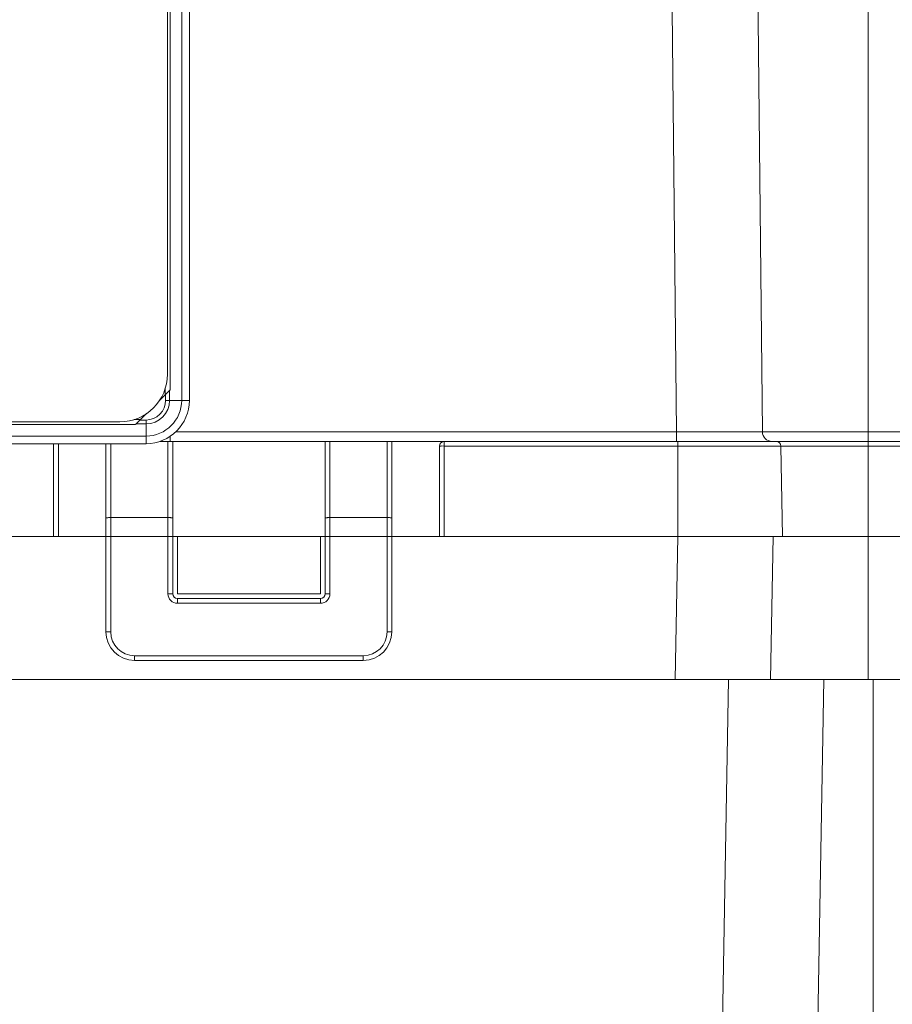
# Model space of a CAD drawing. Units: inches. Extents: x 29 to 167, y 59 to 244.
# Drawn here: x 72 to 81, y 213 to 222 of the extents above; entities that cross this region are included whole.
import ezdxf

# ---------------------------------------------------------------- set-up
doc = ezdxf.new("R2010")
doc.units = ezdxf.units.IN
doc.header["$MEASUREMENT"] = 0
doc.layers.add('Layer 1', color=7, linetype='Continuous')

# ---------------------------------------------------------------- blocks, each defined once
blk = doc.blocks.new('block 172')
at = {"layer": 'Layer 1', "color": 7, "lineweight": 9}
blk.add_lwpolyline([(73.4691, 218.4549), (73.4102, 218.3959)], dxfattribs=at)
blk = doc.blocks.new('block 173')
at = {"layer": 'Layer 1', "color": 7, "lineweight": 9}
blk.add_lwpolyline([(73.287, 218.2728), (73.2278, 218.2139)], dxfattribs=at)
blk = doc.blocks.new('block 282')
at = {"layer": 'Layer 1', "color": 7, "lineweight": 9}
blk.add_lwpolyline([(72.3844, 217.0773), (72.3844, 217.9796)], dxfattribs=at)
blk = doc.blocks.new('block 283')
at = {"layer": 'Layer 1', "color": 7, "lineweight": 9}
blk.add_lwpolyline([(72.4309, 217.0773), (72.4309, 217.9796)], dxfattribs=at)
blk = doc.blocks.new('block 284')
at = {"layer": 'Layer 1', "color": 7, "lineweight": 9}
blk.add_lwpolyline([(72.8933, 216.1516), (72.8933, 217.9824)], dxfattribs=at)
blk = doc.blocks.new('block 285')
at = {"layer": 'Layer 1', "color": 7, "lineweight": 9}
blk.add_lwpolyline([(72.9401, 216.1516), (72.9401, 217.9796)], dxfattribs=at)
blk = doc.blocks.new('block 286')
at = {"layer": 'Layer 1', "color": 7, "lineweight": 9}
blk.add_lwpolyline([(73.1709, 215.92), (73.1709, 215.874)], dxfattribs=at)
blk = doc.blocks.new('block 287')
at = {"layer": 'Layer 1', "color": 7, "lineweight": 9}
blk.add_lwpolyline([(73.2827, 217.9796), (73.2827, 218.2096)], dxfattribs=at)
blk = doc.blocks.new('block 289')
at = {"layer": 'Layer 1', "color": 7, "lineweight": 9}
blk.add_lwpolyline([(73.4691, 218.4549), (73.4691, 218.5174)], dxfattribs=at)
blk = doc.blocks.new('block 292')
at = {"layer": 'Layer 1', "color": 7, "lineweight": 9}
blk.add_lwpolyline([(73.4731, 218.4597), (73.4731, 218.4008)], dxfattribs=at)
blk = doc.blocks.new('block 293')
at = {"layer": 'Layer 1', "color": 7, "lineweight": 9}
blk.add_lwpolyline([(73.4905, 218.6555), (73.4905, 229.9382)], dxfattribs=at)
blk = doc.blocks.new('block 294')
at = {"layer": 'Layer 1', "color": 7, "lineweight": 9}
blk.add_lwpolyline([(73.4953, 216.5216), (73.4953, 218.0025)], dxfattribs=at)
blk = doc.blocks.new('block 296')
at = {"layer": 'Layer 1', "color": 7, "lineweight": 9}
blk.add_lwpolyline([(73.5112, 218.4967), (73.5112, 218.4008)], dxfattribs=at)
blk = doc.blocks.new('block 297')
at = {"layer": 'Layer 1', "color": 7, "lineweight": 9}
blk.add_lwpolyline([(73.5155, 218.0502), (73.5155, 218.0025)], dxfattribs=at)
blk = doc.blocks.new('block 298')
at = {"layer": 'Layer 1', "color": 7, "lineweight": 9}
blk.add_lwpolyline([(73.5155, 218.5017), (73.5155, 230.0915)], dxfattribs=at)
blk = doc.blocks.new('block 299')
at = {"layer": 'Layer 1', "color": 7, "lineweight": 9}
blk.add_lwpolyline([(73.5413, 216.5216), (73.5413, 217.9824)], dxfattribs=at)
blk = doc.blocks.new('block 300')
at = {"layer": 'Layer 1', "color": 7, "lineweight": 9}
blk.add_lwpolyline([(73.5878, 217.0773), (73.5878, 216.5216)], dxfattribs=at)
blk = doc.blocks.new('block 301')
at = {"layer": 'Layer 1', "color": 7, "lineweight": 9}
blk.add_lwpolyline([(73.5878, 216.4291), (73.5878, 216.4756)], dxfattribs=at)
blk = doc.blocks.new('block 302')
at = {"layer": 'Layer 1', "color": 7, "lineweight": 9}
blk.add_lwpolyline([(73.629, 230.1928), (73.629, 218.4008)], dxfattribs=at)
blk = doc.blocks.new('block 303')
at = {"layer": 'Layer 1', "color": 7, "lineweight": 9}
blk.add_lwpolyline([(73.7036, 230.1928), (73.7036, 218.4008)], dxfattribs=at)
blk = doc.blocks.new('block 306')
at = {"layer": 'Layer 1', "color": 7, "lineweight": 9}
blk.add_lwpolyline([(74.9762, 217.0773), (74.9762, 216.5216)], dxfattribs=at)
blk = doc.blocks.new('block 307')
at = {"layer": 'Layer 1', "color": 7, "lineweight": 9}
blk.add_lwpolyline([(74.9762, 216.4291), (74.9762, 216.4756)], dxfattribs=at)
blk = doc.blocks.new('block 309')
at = {"layer": 'Layer 1', "color": 7, "lineweight": 9}
blk.add_lwpolyline([(75.0227, 216.5216), (75.0227, 217.9824)], dxfattribs=at)
blk = doc.blocks.new('block 311')
at = {"layer": 'Layer 1', "color": 7, "lineweight": 9}
blk.add_lwpolyline([(75.069, 216.5216), (75.069, 218.0025)], dxfattribs=at)
blk = doc.blocks.new('block 312')
at = {"layer": 'Layer 1', "color": 7, "lineweight": 9}
blk.add_lwpolyline([(75.3927, 215.92), (75.3927, 215.874)], dxfattribs=at)
blk = doc.blocks.new('block 314')
at = {"layer": 'Layer 1', "color": 7, "lineweight": 9}
blk.add_lwpolyline([(75.6239, 216.1516), (75.6239, 218.0025)], dxfattribs=at)
blk = doc.blocks.new('block 315')
at = {"layer": 'Layer 1', "color": 7, "lineweight": 9}
blk.add_lwpolyline([(75.6704, 216.1516), (75.6704, 217.9824)], dxfattribs=at)
blk = doc.blocks.new('block 317')
at = {"layer": 'Layer 1', "color": 7, "lineweight": 9}
blk.add_lwpolyline([(76.133, 217.9565), (76.133, 217.0773)], dxfattribs=at)
blk = doc.blocks.new('block 318')
at = {"layer": 'Layer 1', "color": 7, "lineweight": 9}
blk.add_lwpolyline([(76.1796, 218.0025), (76.1796, 217.0773)], dxfattribs=at)
blk = doc.blocks.new('block 324')
at = {"layer": 'Layer 1', "color": 7, "lineweight": 9}
blk.add_lwpolyline([(79.4496, 217.9569), (79.4655, 217.0773)], dxfattribs=at)
blk = doc.blocks.new('block 326')
at = {"layer": 'Layer 1', "color": 7, "lineweight": 9}
blk.add_lwpolyline([(78.3076, 230.4116), (78.4364, 218.0942)], dxfattribs=at)
blk = doc.blocks.new('block 327')
at = {"layer": 'Layer 1', "color": 7, "lineweight": 9}
blk.add_lwpolyline([(79.1406, 230.4116), (79.2696, 218.0942)], dxfattribs=at)
blk = doc.blocks.new('block 329')
at = {"layer": 'Layer 1', "color": 7, "lineweight": 9}
blk.add_lwpolyline([(78.4364, 218.0942), (78.4364, 218.0025)], dxfattribs=at)
blk = doc.blocks.new('block 330')
at = {"layer": 'Layer 1', "color": 7, "lineweight": 9}
blk.add_lwpolyline([(78.4473, 218.0025), (78.4473, 217.0773)], dxfattribs=at)
blk = doc.blocks.new('block 332')
at = {"layer": 'Layer 1', "color": 7, "lineweight": 9}
blk.add_lwpolyline([(80.2982, 215.6888), (80.2982, 230.9611)], dxfattribs=at)
blk = doc.blocks.new('block 333')
at = {"layer": 'Layer 1', "color": 7, "lineweight": 9}
blk.add_lwpolyline([(80.3447, 192.5488), (80.3447, 215.6888)], dxfattribs=at)
blk = doc.blocks.new('block 334')
at = {"layer": 'Layer 1', "color": 7, "lineweight": 9}
blk.add_lwpolyline([(78.4473, 217.0773), (78.423, 215.6888)], dxfattribs=at)
blk = doc.blocks.new('block 335')
at = {"layer": 'Layer 1', "color": 7, "lineweight": 9}
blk.add_lwpolyline([(78.9399, 215.6888), (78.5522, 193.4581)], dxfattribs=at)
blk = doc.blocks.new('block 337')
at = {"layer": 'Layer 1', "color": 7, "lineweight": 9}
blk.add_lwpolyline([(79.373, 217.0773), (79.3484, 215.6888)], dxfattribs=at)
blk = doc.blocks.new('block 338')
at = {"layer": 'Layer 1', "color": 7, "lineweight": 9}
blk.add_lwpolyline([(79.8656, 215.6888), (79.4774, 193.4581)], dxfattribs=at)
blk = doc.blocks.new('block 383')
at = {"layer": 'Layer 1', "color": 7, "lineweight": 9}
blk.add_lwpolyline([(44.6628, 215.6888), (81.6862, 215.6888)], dxfattribs=at)
blk = doc.blocks.new('block 391')
at = {"layer": 'Layer 1', "color": 7, "lineweight": 9}
blk.add_lwpolyline([(73.1709, 215.874), (75.3927, 215.874)], dxfattribs=at)
blk = doc.blocks.new('block 394')
at = {"layer": 'Layer 1', "color": 7, "lineweight": 9}
blk.add_lwpolyline([(73.1709, 215.92), (75.3927, 215.92)], dxfattribs=at)
blk = doc.blocks.new('block 395')
at = {"layer": 'Layer 1', "color": 7, "lineweight": 9}
blk.add_lwpolyline([(72.9401, 216.1516), (72.8933, 216.1516)], dxfattribs=at)
blk = doc.blocks.new('block 398')
at = {"layer": 'Layer 1', "color": 7, "lineweight": 9}
blk.add_lwpolyline([(75.6239, 216.1516), (75.6704, 216.1516)], dxfattribs=at)
blk = doc.blocks.new('block 399')
at = {"layer": 'Layer 1', "color": 7, "lineweight": 9}
blk.add_lwpolyline([(74.9762, 216.4291), (73.5878, 216.4291)], dxfattribs=at)
blk = doc.blocks.new('block 403')
at = {"layer": 'Layer 1', "color": 7, "lineweight": 9}
blk.add_lwpolyline([(74.9762, 216.4756), (73.5878, 216.4756)], dxfattribs=at)
blk = doc.blocks.new('block 405')
at = {"layer": 'Layer 1', "color": 7, "lineweight": 9}
blk.add_lwpolyline([(75.069, 216.5216), (75.0227, 216.5216)], dxfattribs=at)
blk = doc.blocks.new('block 409')
at = {"layer": 'Layer 1', "color": 7, "lineweight": 9}
blk.add_lwpolyline([(73.4953, 216.5216), (73.5413, 216.5216)], dxfattribs=at)
blk = doc.blocks.new('block 410')
at = {"layer": 'Layer 1', "color": 7, "lineweight": 9}
blk.add_lwpolyline([(73.5878, 216.5216), (74.9762, 216.5216)], dxfattribs=at)
blk = doc.blocks.new('block 418')
at = {"layer": 'Layer 1', "color": 7, "lineweight": 9}
blk.add_lwpolyline([(75.0227, 217.0773), (73.5413, 217.0773)], dxfattribs=at)
blk = doc.blocks.new('block 423')
at = {"layer": 'Layer 1', "color": 7, "lineweight": 9}
blk.add_lwpolyline([(75.6704, 217.0773), (75.0227, 217.0773)], dxfattribs=at)
blk = doc.blocks.new('block 424')
at = {"layer": 'Layer 1', "color": 7, "lineweight": 9}
blk.add_lwpolyline([(73.5413, 217.0773), (72.8933, 217.0773)], dxfattribs=at)
blk = doc.blocks.new('block 434')
at = {"layer": 'Layer 1', "color": 7, "lineweight": 9}
blk.add_lwpolyline([(53.4559, 217.0773), (72.8933, 217.0773)], dxfattribs=at)
blk = doc.blocks.new('block 435')
at = {"layer": 'Layer 1', "color": 7, "lineweight": 9}
blk.add_lwpolyline([(75.6704, 217.0773), (83.1769, 217.0773)], dxfattribs=at)
blk = doc.blocks.new('block 436')
at = {"layer": 'Layer 1', "color": 7, "lineweight": 9}
blk.add_lwpolyline([(75.6239, 217.262), (75.069, 217.262)], dxfattribs=at)
blk = doc.blocks.new('block 437')
at = {"layer": 'Layer 1', "color": 7, "lineweight": 9}
blk.add_lwpolyline([(73.4953, 217.262), (72.9401, 217.262)], dxfattribs=at)
blk = doc.blocks.new('block 448')
at = {"layer": 'Layer 1', "color": 7, "lineweight": 9}
blk.add_lwpolyline([(76.1796, 217.9569), (83.1526, 217.9569)], dxfattribs=at)
blk = doc.blocks.new('block 449')
at = {"layer": 'Layer 1', "color": 7, "lineweight": 9}
blk.add_lwpolyline([(73.2827, 217.9796), (53.0676, 217.9796)], dxfattribs=at)
blk = doc.blocks.new('block 451')
at = {"layer": 'Layer 1', "color": 7, "lineweight": 9}
blk.add_lwpolyline([(73.4199, 218.0025), (83.1063, 218.0025)], dxfattribs=at)
blk = doc.blocks.new('block 452')
at = {"layer": 'Layer 1', "color": 7, "lineweight": 9}
blk.add_lwpolyline([(73.2827, 218.0538), (53.0676, 218.0538)], dxfattribs=at)
blk = doc.blocks.new('block 453')
at = {"layer": 'Layer 1', "color": 7, "lineweight": 9}
blk.add_lwpolyline([(82.1391, 218.0942), (79.2696, 218.0942)], dxfattribs=at)
blk = doc.blocks.new('block 454')
at = {"layer": 'Layer 1', "color": 7, "lineweight": 9}
blk.add_lwpolyline([(78.4364, 218.0942), (73.5711, 218.0942)], dxfattribs=at)
blk = doc.blocks.new('block 457')
at = {"layer": 'Layer 1', "color": 7, "lineweight": 9}
blk.add_lwpolyline([(53.1685, 218.1675), (73.1809, 218.1675)], dxfattribs=at)
blk = doc.blocks.new('block 458')
at = {"layer": 'Layer 1', "color": 7, "lineweight": 9}
blk.add_lwpolyline([(73.2827, 218.1724), (73.1863, 218.1724)], dxfattribs=at)
blk = doc.blocks.new('block 460')
at = {"layer": 'Layer 1', "color": 7, "lineweight": 9}
blk.add_lwpolyline([(53.3218, 218.1922), (73.028, 218.1922)], dxfattribs=at)
blk = doc.blocks.new('block 461')
at = {"layer": 'Layer 1', "color": 7, "lineweight": 9}
blk.add_lwpolyline([(73.2827, 218.2096), (73.2233, 218.2096)], dxfattribs=at)
blk = doc.blocks.new('block 464')
at = {"layer": 'Layer 1', "color": 7, "lineweight": 9}
blk.add_lwpolyline([(73.1656, 218.2139), (73.2278, 218.2139)], dxfattribs=at)
blk = doc.blocks.new('block 470')
at = {"layer": 'Layer 1', "color": 7, "lineweight": 9}
blk.add_lwpolyline([(73.4731, 218.4008), (73.7036, 218.4008)], dxfattribs=at)
blk = doc.blocks.new('block 702')
at = {"layer": 'Layer 1', "color": 7, "lineweight": 9}
blk.add_open_spline([(73.5413, 218.0025), (73.5413, 217.996), (73.5413, 217.9892), (73.5413, 217.9824)], degree=3, dxfattribs=at)
blk = doc.blocks.new('block 703')
at = {"layer": 'Layer 1', "color": 7, "lineweight": 9}
blk.add_open_spline([(73.028, 218.1922), (73.2834, 218.1922), (73.4905, 218.3996), (73.4905, 218.6555)], degree=3, dxfattribs=at)
blk = doc.blocks.new('block 704')
at = {"layer": 'Layer 1', "color": 7, "lineweight": 9}
blk.add_open_spline([(73.2827, 217.9796), (73.5151, 217.9796), (73.7036, 218.1684), (73.7036, 218.4008)], degree=3, dxfattribs=at)
blk = doc.blocks.new('block 705')
at = {"layer": 'Layer 1', "color": 7, "lineweight": 9}
blk.add_open_spline([(73.2827, 218.0538), (73.4739, 218.0538), (73.629, 218.209), (73.629, 218.4008)], degree=3, dxfattribs=at)
blk = doc.blocks.new('block 706')
at = {"layer": 'Layer 1', "color": 7, "lineweight": 9}
blk.add_open_spline([(72.8933, 216.1516), (72.8933, 215.9982), (73.018, 215.874), (73.1709, 215.874)], degree=3, dxfattribs=at)
blk = doc.blocks.new('block 707')
at = {"layer": 'Layer 1', "color": 7, "lineweight": 9}
blk.add_open_spline([(72.9401, 216.1516), (72.9401, 216.0236), (73.0433, 215.92), (73.1709, 215.92)], degree=3, dxfattribs=at)
blk = doc.blocks.new('block 708')
at = {"layer": 'Layer 1', "color": 7, "lineweight": 9}
blk.add_open_spline([(73.2827, 218.1724), (73.4087, 218.1724), (73.5112, 218.2745), (73.5112, 218.4008)], degree=3, dxfattribs=at)
blk = doc.blocks.new('block 709')
at = {"layer": 'Layer 1', "color": 7, "lineweight": 9}
blk.add_lwpolyline([(73.4731, 218.4008), (73.4695, 218.3632), (73.4588, 218.3274), (73.4412, 218.2943), (73.4174, 218.2652), (73.3882, 218.2414), (73.3553, 218.224), (73.3198, 218.2134), (73.2827, 218.2096)], dxfattribs=at)
blk = doc.blocks.new('block 713')
at = {"layer": 'Layer 1', "color": 7, "lineweight": 9}
blk.add_open_spline([(73.4953, 216.5216), (73.4953, 216.4703), (73.5365, 216.4291), (73.5878, 216.4291)], degree=3, dxfattribs=at)
blk = doc.blocks.new('block 718')
at = {"layer": 'Layer 1', "color": 7, "lineweight": 9}
blk.add_open_spline([(73.5413, 216.5216), (73.5413, 216.4963), (73.5623, 216.4756), (73.5878, 216.4756)], degree=3, dxfattribs=at)
blk = doc.blocks.new('block 731')
at = {"layer": 'Layer 1', "color": 7, "lineweight": 9}
blk.add_open_spline([(75.3927, 215.874), (75.546, 215.874), (75.6704, 215.9982), (75.6704, 216.1516)], degree=3, dxfattribs=at)
blk = doc.blocks.new('block 732')
at = {"layer": 'Layer 1', "color": 7, "lineweight": 9}
blk.add_open_spline([(75.3927, 215.92), (75.5205, 215.92), (75.6239, 216.0236), (75.6239, 216.1516)], degree=3, dxfattribs=at)
blk = doc.blocks.new('block 733')
at = {"layer": 'Layer 1', "color": 7, "lineweight": 9}
blk.add_open_spline([(75.6704, 218.0025), (75.6704, 217.996), (75.6704, 217.9892), (75.6704, 217.9824)], degree=3, dxfattribs=at)
blk = doc.blocks.new('block 734')
at = {"layer": 'Layer 1', "color": 7, "lineweight": 9}
blk.add_open_spline([(75.023, 218.0025), (75.0227, 217.996), (75.0227, 217.9892), (75.0227, 217.9824)], degree=3, dxfattribs=at)
blk = doc.blocks.new('block 735')
at = {"layer": 'Layer 1', "color": 7, "lineweight": 9}
blk.add_open_spline([(74.9762, 216.4291), (75.0275, 216.4291), (75.069, 216.4703), (75.069, 216.5216)], degree=3, dxfattribs=at)
blk = doc.blocks.new('block 736')
at = {"layer": 'Layer 1', "color": 7, "lineweight": 9}
blk.add_open_spline([(79.2696, 218.0942), (79.27, 218.0437), (79.3111, 218.0025), (79.3625, 218.0025)], degree=3, dxfattribs=at)
blk = doc.blocks.new('block 737')
at = {"layer": 'Layer 1', "color": 7, "lineweight": 9}
blk.add_open_spline([(79.4496, 217.9569), (79.4496, 217.9824), (79.429, 218.0025), (79.4036, 218.0025)], degree=3, dxfattribs=at)
blk = doc.blocks.new('block 738')
at = {"layer": 'Layer 1', "color": 7, "lineweight": 9}
blk.add_open_spline([(76.1796, 218.0025), (76.1541, 218.0025), (76.133, 217.982), (76.133, 217.9565)], degree=3, dxfattribs=at)
blk = doc.blocks.new('block 739')
at = {"layer": 'Layer 1', "color": 7, "lineweight": 9}
blk.add_open_spline([(74.9762, 216.4756), (75.0017, 216.4756), (75.0227, 216.4963), (75.0227, 216.5216)], degree=3, dxfattribs=at)
blk = doc.blocks.new('block 827')
at = {"layer": 'Layer 1', "color": 7, "lineweight": 9}
blk.add_lwpolyline([(73.2278, 218.2139), (73.2262, 218.212), (73.2218, 218.2075), (73.2169, 218.2027), (73.2125, 218.1982), (73.2092, 218.1954), (73.2047, 218.191), (73.2023, 218.1885), (73.1975, 218.1837), (73.1959, 218.1822), (73.1914, 218.1777), (73.1908, 218.1768), (73.1863, 218.1724), (73.1839, 218.1703), (73.1839, 218.1696), (73.1827, 218.1687), (73.1823, 218.1684), (73.1813, 218.1679), (73.1809, 218.1675)], dxfattribs=at)
blk = doc.blocks.new('block 833')
at = {"layer": 'Layer 1', "color": 7, "lineweight": 9}
blk.add_lwpolyline([(73.4691, 218.4549), (73.4707, 218.4569), (73.4755, 218.4614), (73.48, 218.4661), (73.4848, 218.4705), (73.4876, 218.4735), (73.492, 218.4779), (73.4944, 218.4807), (73.4993, 218.4852), (73.501, 218.4867), (73.5053, 218.4917), (73.5062, 218.4921), (73.5112, 218.4967), (73.5127, 218.4988), (73.5136, 218.4996), (73.5143, 218.5005), (73.5146, 218.5008), (73.5155, 218.5017)], dxfattribs=at)
blk = doc.blocks.new('block 835')
at = {"layer": 'Layer 1', "color": 7, "lineweight": 9}
blk.add_lwpolyline([(73.4731, 218.4008), (73.4731, 218.4597)], dxfattribs=at)
blk = doc.blocks.new('block 838')
at = {"layer": 'Layer 1', "color": 7, "lineweight": 9}
blk.add_lwpolyline([(73.2827, 218.2096), (73.2233, 218.2096)], dxfattribs=at)
blk = doc.blocks.new('block 842')
at = {"layer": 'Layer 1', "color": 7, "lineweight": 9}
blk.add_lwpolyline([(72.8933, 217.256), (72.8936, 217.2568), (72.8941, 217.2572), (72.8948, 217.2577), (72.896, 217.258), (72.8969, 217.2585), (72.8976, 217.2585), (72.9029, 217.2596), (72.9071, 217.2604), (72.9079, 217.2604), (72.9122, 217.261), (72.9174, 217.2613), (72.9219, 217.2616), (72.9303, 217.262), (72.9401, 217.262)], dxfattribs=at)
blk = doc.blocks.new('block 843')
at = {"layer": 'Layer 1', "color": 7, "lineweight": 9}
blk.add_open_spline([(75.6239, 217.262), (75.6239, 217.262), (75.6421, 217.2616), (75.6421, 217.2616), (75.6421, 217.2616), (75.6421, 217.2616), (75.6421, 217.2616), (75.6421, 217.2616), (75.6421, 217.2616), (75.6425, 217.2616), (75.6425, 217.2616), (75.6425, 217.2616), (75.6425, 217.2616), (75.6425, 217.2616), (75.6425, 217.2616), (75.6425, 217.2616), (75.6425, 217.2616), (75.6425, 217.2616), (75.6425, 217.2616), (75.6476, 217.2613), (75.6476, 217.2613), (75.6476, 217.2613), (75.6476, 217.2613), (75.6476, 217.2613), (75.6476, 217.2613), (75.6476, 217.2613), (75.6526, 217.261), (75.6526, 217.261), (75.6526, 217.261), (75.6526, 217.261), (75.6526, 217.261), (75.6526, 217.261), (75.6526, 217.261), (75.6569, 217.2604), (75.6569, 217.2604), (75.6569, 217.2604), (75.6569, 217.2604), (75.6569, 217.2604), (75.6569, 217.2604), (75.6569, 217.2604), (75.6569, 217.2604), (75.6569, 217.2604), (75.6569, 217.2604), (75.6578, 217.2604), (75.6578, 217.2604), (75.6578, 217.2604), (75.6578, 217.2604), (75.6578, 217.2604), (75.6578, 217.2604), (75.6578, 217.2604), (75.6621, 217.2596), (75.6621, 217.2596), (75.6621, 217.2596), (75.6621, 217.2596), (75.6621, 217.2596), (75.6621, 217.2596), (75.6621, 217.2596), (75.6666, 217.2585), (75.6666, 217.2585), (75.6666, 217.2585), (75.6666, 217.2585), (75.6666, 217.2585), (75.6666, 217.2585), (75.6666, 217.2585), (75.6666, 217.2585), (75.6666, 217.2585), (75.6666, 217.2585), (75.6674, 217.258), (75.6674, 217.258), (75.6674, 217.258), (75.6674, 217.258), (75.6674, 217.258), (75.6674, 217.258), (75.6674, 217.258), (75.669, 217.2577), (75.669, 217.2577), (75.669, 217.2577), (75.669, 217.2577), (75.669, 217.2577), (75.669, 217.2577), (75.669, 217.2577), (75.6698, 217.2572), (75.6698, 217.2572), (75.6698, 217.2572), (75.6698, 217.2572), (75.6698, 217.2572), (75.6698, 217.2572), (75.6698, 217.2572), (75.6698, 217.2572), (75.6698, 217.2572), (75.6698, 217.2572), (75.6704, 217.2568), (75.6704, 217.2568), (75.6704, 217.2568), (75.6704, 217.2568), (75.6704, 217.2568), (75.6704, 217.2568), (75.6704, 217.2568), (75.6704, 217.256), (75.6704, 217.256)], degree=3, knots=[0, 0, 0, 0, 1, 1, 1, 2, 2, 2, 3, 3, 3, 4, 4, 4, 5, 5, 5, 6, 6, 6, 7, 7, 7, 8, 8, 8, 9, 9, 9, 10, 10, 10, 11, 11, 11, 12, 12, 12, 13, 13, 13, 14, 14, 14, 15, 15, 15, 16, 16, 16, 17, 17, 17, 18, 18, 18, 19, 19, 19, 20, 20, 20, 21, 21, 21, 22, 22, 22, 23, 23, 23, 24, 24, 24, 25, 25, 25, 26, 26, 26, 27, 27, 27, 28, 28, 28, 29, 29, 29, 30, 30, 30, 31, 31, 31, 32, 32, 32, 33, 33, 33, 33], dxfattribs=at)
blk = doc.blocks.new('block 844')
at = {"layer": 'Layer 1', "color": 7, "lineweight": 9}
blk.add_lwpolyline([(75.0227, 217.256), (75.0227, 217.2568), (75.023, 217.2572), (75.0234, 217.2577), (75.0251, 217.258), (75.0258, 217.2585), (75.0266, 217.2585), (75.032, 217.2596), (75.036, 217.2604), (75.0372, 217.2604), (75.0411, 217.261), (75.0465, 217.2613), (75.0509, 217.2616), (75.0589, 217.262), (75.069, 217.262)], dxfattribs=at)
blk = doc.blocks.new('block 845')
at = {"layer": 'Layer 1', "color": 7, "lineweight": 9}
blk.add_lwpolyline([(73.4953, 217.262), (73.5127, 217.2616), (73.5139, 217.2616), (73.5191, 217.2613), (73.5236, 217.261), (73.528, 217.2604), (73.5289, 217.2604), (73.5329, 217.2596), (73.5377, 217.2585), (73.5389, 217.258), (73.5401, 217.2577), (73.5413, 217.2572), (73.5413, 217.256)], dxfattribs=at)
blk = doc.blocks.new('block 852')
at = {"layer": 'Layer 1', "color": 7, "lineweight": 9}
blk.add_lwpolyline([(76.1796, 217.9569), (76.1501, 217.9574), (76.1468, 217.9569), (76.1439, 217.9565), (76.1396, 217.9565), (76.1368, 217.9565), (76.1355, 217.9569), (76.1336, 217.9569), (76.133, 217.9565)], dxfattribs=at)
blk = doc.blocks.new('block 864')
at = {"layer": 'Layer 1', "color": 7, "lineweight": 9}
blk.add_lwpolyline([(79.2696, 218.0942), (78.4364, 218.0942)], dxfattribs=at)

msp = doc.modelspace()

# ---------------------------------------------------------------- block references
at = {"layer": 'Layer 1'}
for name in ['block 332', 'block 326', 'block 327', 'block 302', 'block 303', 'block 298', 'block 293', 'block 703', 'block 289', 'block 833', 'block 296', 'block 704', 'block 705', 'block 708', 'block 709', 'block 172', 'block 292', 'block 835', 'block 470', 'block 460', 'block 464', 'block 827', 'block 461', 'block 838', 'block 173', 'block 287', 'block 457', 'block 458', 'block 452', 'block 451', 'block 294', 'block 297', 'block 702', 'block 454', 'block 734', 'block 311', 'block 314', 'block 733', 'block 738', 'block 318', 'block 329', 'block 864', 'block 330', 'block 453', 'block 736', 'block 737', 'block 449', 'block 282', 'block 283', 'block 284', 'block 285', 'block 299', 'block 309', 'block 315', 'block 852', 'block 317', 'block 448', 'block 324', 'block 842', 'block 437', 'block 845', 'block 844', 'block 436', 'block 843', 'block 434', 'block 424', 'block 418', 'block 300', 'block 306', 'block 423', 'block 435', 'block 334', 'block 337', 'block 409', 'block 713', 'block 718', 'block 410', 'block 301', 'block 403', 'block 735', 'block 739', 'block 307', 'block 405', 'block 399', 'block 395', 'block 706', 'block 707', 'block 731', 'block 732', 'block 398', 'block 286', 'block 394', 'block 312', 'block 391', 'block 383', 'block 335', 'block 338', 'block 333']:
    msp.add_blockref(name, (0, 0), dxfattribs=at)

doc.saveas('drawing.dxf')
